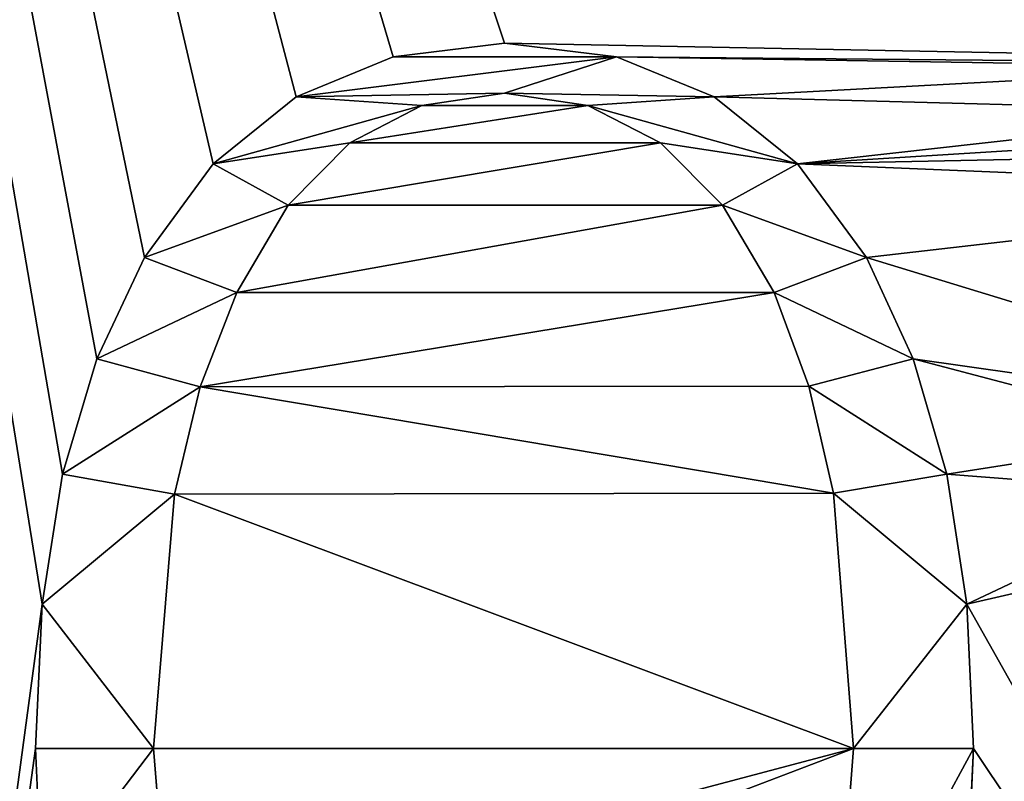
# Model space of a CAD drawing. Units: millimetres. Extents: x -17 to 175, y -182 to 212.
# Drawn here: x 0 to 4, y 44 to 47 of the extents above; entities that cross this region are included whole.
import ezdxf

# ---------------------------------------------------------------- set-up
doc = ezdxf.new("R2010")
doc.units = ezdxf.units.MM
doc.header["$LTSCALE"] = 25.4
doc.layers.get('0').update_dxf_attribs({"true_color": 0xff5454})

# ---------------------------------------------------------------- blocks, each defined once
blk = doc.blocks.new('Component_1')
at = {"color": 31, "true_color": 0xffcc99}
for p, q in [((167.8368, 6.8917, 21.73), (167.1915, 6.8618, 21.73)), ((167.8368, 6.8917, 21.53), (167.1915, 6.8618, 21.53)), ((167.8368, 6.8917, 21.53), (167.1915, 6.8618, 21.53)), ((167.8368, 6.8917, 21.73), (167.1915, 6.8618, 21.73)), ((168.4929, 6.8618, 21.73), (167.8368, 6.8917, 21.73)), ((168.4929, 6.8618, 21.53), (167.8368, 6.8917, 21.53)), ((168.4929, 6.8618, 21.53), (167.8368, 6.8917, 21.53)), ((168.4929, 6.8618, 21.73), (167.8368, 6.8917, 21.73)), ((167.1915, 6.8618, 21.53), (166.6102, 6.772, 21.53)), ((167.1915, 6.8618, 21.73), (166.6102, 6.772, 21.73)), ((167.1915, 6.8618, 21.73), (166.6102, 6.772, 21.73)), ((167.1915, 6.8618, 21.53), (166.6102, 6.772, 21.53)), ((166.6102, 6.772, 21.53), (166.093, 6.6223, 21.53)), ((166.6102, 6.772, 21.73), (166.093, 6.6223, 21.73)), ((166.6102, 6.772, 21.73), (166.093, 6.6223, 21.73)), ((166.6102, 6.772, 21.53), (166.093, 6.6223, 21.53)), ((166.093, 6.6223, 21.53), (165.6398, 6.4127, 21.53)), ((166.093, 6.6223, 21.73), (165.6398, 6.4127, 21.73)), ((166.093, 6.6223, 21.73), (165.6398, 6.4127, 21.73)), ((166.093, 6.6223, 21.53), (165.6398, 6.4127, 21.53)), ((165.6398, 6.4127, 21.73), (165.2206, 6.104, 21.73)), ((165.6398, 6.4127, 21.53), (165.2206, 6.104, 21.53)), ((165.6398, 6.4127, 21.73), (165.2206, 6.104, 21.73)), ((165.6398, 6.4127, 21.53), (165.2206, 6.104, 21.53)), ((166.2153, 6.1551, 21.53), (166.6949, 6.2661, 21.53)), ((166.2153, 6.1551, 21.73), (166.6949, 6.2661, 21.73)), ((166.2153, 6.1551, 21.53), (166.6949, 6.2661, 21.53)), ((166.2153, 6.1551, 21.53), (166.6949, 6.2661, 21.53)), ((166.2153, 6.1551, 21.73), (166.6949, 6.2661, 21.73)), ((165.7967, 5.9997, 21.53), (166.2153, 6.1551, 21.53)), ((165.7967, 5.9997, 21.73), (166.2153, 6.1551, 21.73)), ((165.7967, 5.9997, 21.53), (166.2153, 6.1551, 21.53)), ((165.7967, 5.9997, 21.73), (166.2153, 6.1551, 21.73)), ((165.7967, 5.9997, 21.53), (166.2153, 6.1551, 21.53)), ((165.2206, 6.104, 21.73), (164.9212, 5.7313, 21.73)), ((165.2206, 6.104, 21.53), (164.9212, 5.7313, 21.53)), ((165.2206, 6.104, 21.73), (164.9212, 5.7313, 21.73)), ((165.2206, 6.104, 21.53), (164.9212, 5.7313, 21.53)), ((165.4064, 5.7695, 21.53), (165.7967, 5.9997, 21.53)), ((165.4064, 5.7695, 21.73), (165.7967, 5.9997, 21.73)), ((165.4064, 5.7695, 21.53), (165.7967, 5.9997, 21.53)), ((165.4064, 5.7695, 21.73), (165.7967, 5.9997, 21.73)), ((165.4064, 5.7695, 21.53), (165.7967, 5.9997, 21.53)), ((165.1277, 5.4918, 21.53), (165.4064, 5.7695, 21.53)), ((165.1277, 5.4918, 21.73), (165.4064, 5.7695, 21.73)), ((165.1277, 5.4918, 21.53), (165.4064, 5.7695, 21.53)), ((165.1277, 5.4918, 21.73), (165.4064, 5.7695, 21.73)), ((165.1277, 5.4918, 21.53), (165.4064, 5.7695, 21.53)), ((164.9212, 5.7313, 21.73), (164.7416, 5.2946, 21.73)), ((164.9212, 5.7313, 21.53), (164.7416, 5.2946, 21.53)), ((164.9212, 5.7313, 21.53), (164.7416, 5.2946, 21.53)), ((164.9212, 5.7313, 21.73), (164.7416, 5.2946, 21.73)), ((164.9604, 5.1666, 21.53), (165.1277, 5.4918, 21.53)), ((164.9604, 5.1666, 21.73), (165.1277, 5.4918, 21.73)), ((164.9604, 5.1666, 21.53), (165.1277, 5.4918, 21.53)), ((164.9604, 5.1666, 21.73), (165.1277, 5.4918, 21.73)), ((164.9604, 5.1666, 21.53), (165.1277, 5.4918, 21.53)), ((164.7416, 5.2946, 21.73), (164.6817, 4.7938, 21.73)), ((164.7416, 5.2946, 21.53), (164.6817, 4.7938, 21.53)), ((164.7416, 5.2946, 21.53), (164.6817, 4.7938, 21.53)), ((164.7416, 5.2946, 21.73), (164.6817, 4.7938, 21.73)), ((164.9047, 4.7938, 21.53), (164.9604, 5.1666, 21.53)), ((164.9047, 4.7938, 21.73), (164.9604, 5.1666, 21.73)), ((164.9047, 4.7938, 21.53), (164.9604, 5.1666, 21.53)), ((164.9047, 4.7938, 21.73), (164.9604, 5.1666, 21.73)), ((164.9047, 4.7938, 21.53), (164.9604, 5.1666, 21.53)), ((164.6817, 4.7938, 21.53), (164.7416, 4.2967, 21.53)), ((164.6817, 4.7938, 21.73), (164.7416, 4.2967, 21.73)), ((164.6817, 4.7938, 21.73), (164.7416, 4.2967, 21.73)), ((164.6817, 4.7938, 21.53), (164.7416, 4.2967, 21.53)), ((164.9604, 4.4248, 21.53), (164.9047, 4.7938, 21.53)), ((164.9604, 4.4248, 21.73), (164.9047, 4.7938, 21.73)), ((164.9604, 4.4248, 21.53), (164.9047, 4.7938, 21.53)), ((164.9604, 4.4248, 21.73), (164.9047, 4.7938, 21.73)), ((164.9604, 4.4248, 21.53), (164.9047, 4.7938, 21.53)), ((165.1277, 4.1021, 21.53), (164.9604, 4.4248, 21.53)), ((165.1277, 4.1021, 21.73), (164.9604, 4.4248, 21.73)), ((165.1277, 4.1021, 21.53), (164.9604, 4.4248, 21.53)), ((165.1277, 4.1021, 21.73), (164.9604, 4.4248, 21.73)), ((165.1277, 4.1021, 21.53), (164.9604, 4.4248, 21.53)), ((164.7416, 4.2967, 21.53), (164.9212, 3.8626, 21.53)), ((164.7416, 4.2967, 21.73), (164.9212, 3.8626, 21.73)), ((164.7416, 4.2967, 21.73), (164.9212, 3.8626, 21.73)), ((164.7416, 4.2967, 21.53), (164.9212, 3.8626, 21.53)), ((165.4064, 3.826, 21.53), (165.1277, 4.1021, 21.53)), ((165.4064, 3.826, 21.73), (165.1277, 4.1021, 21.73)), ((165.4064, 3.826, 21.53), (165.1277, 4.1021, 21.53)), ((165.4064, 3.826, 21.73), (165.1277, 4.1021, 21.73)), ((165.4064, 3.826, 21.53), (165.1277, 4.1021, 21.53)), ((164.9212, 3.8626, 21.73), (165.2206, 3.4914, 21.73)), ((164.9212, 3.8626, 21.53), (165.2206, 3.4914, 21.53)), ((164.9212, 3.8626, 21.73), (165.2206, 3.4914, 21.73)), ((164.9212, 3.8626, 21.53), (165.2206, 3.4914, 21.53)), ((165.7967, 3.5962, 21.53), (165.4064, 3.826, 21.53)), ((165.7967, 3.5962, 21.73), (165.4064, 3.826, 21.73)), ((165.7967, 3.5962, 21.53), (165.4064, 3.826, 21.53)), ((165.7967, 3.5962, 21.73), (165.4064, 3.826, 21.73)), ((165.7967, 3.5962, 21.53), (165.4064, 3.826, 21.53)), ((166.2184, 3.4336, 21.53), (165.7967, 3.5962, 21.53)), ((166.2184, 3.4336, 21.73), (165.7967, 3.5962, 21.73)), ((166.2184, 3.4336, 21.53), (165.7967, 3.5962, 21.53)), ((166.2184, 3.4336, 21.73), (165.7967, 3.5962, 21.73)), ((166.2184, 3.4336, 21.53), (165.7967, 3.5962, 21.53)), ((165.2206, 3.4914, 21.73), (165.6398, 3.1833, 21.73)), ((165.2206, 3.4914, 21.53), (165.6398, 3.1833, 21.53)), ((165.2206, 3.4914, 21.73), (165.6398, 3.1833, 21.73)), ((165.2206, 3.4914, 21.53), (165.6398, 3.1833, 21.53)), ((166.699, 3.3175, 21.53), (166.2184, 3.4336, 21.53)), ((166.699, 3.3175, 21.73), (166.2184, 3.4336, 21.73)), ((166.699, 3.3175, 21.53), (166.2184, 3.4336, 21.53)), ((166.699, 3.3175, 21.73), (166.2184, 3.4336, 21.73)), ((166.699, 3.3175, 21.53), (166.2184, 3.4336, 21.53)), ((165.6398, 3.1833, 21.73), (166.093, 2.9701, 21.73)), ((165.6398, 3.1833, 21.53), (166.093, 2.9701, 21.53)), ((165.6398, 3.1833, 21.73), (166.093, 2.9701, 21.73)), ((165.6398, 3.1833, 21.53), (166.093, 2.9701, 21.53)), ((166.093, 2.9701, 21.73), (166.6102, 2.8178, 21.73)), ((166.093, 2.9701, 21.53), (166.6102, 2.8178, 21.53)), ((166.093, 2.9701, 21.73), (166.6102, 2.8178, 21.73)), ((166.093, 2.9701, 21.53), (166.6102, 2.8178, 21.53)), ((166.6102, 2.8178, 21.73), (167.1915, 2.7264, 21.73)), ((166.6102, 2.8178, 21.53), (167.1915, 2.7264, 21.53)), ((166.6102, 2.8178, 21.73), (167.1915, 2.7264, 21.73)), ((166.6102, 2.8178, 21.53), (167.1915, 2.7264, 21.53)), ((167.1915, 2.7264, 21.73), (167.8368, 2.696, 21.73)), ((167.1915, 2.7264, 21.73), (167.8368, 2.696, 21.73)), ((167.1915, 2.7264, 21.53), (167.8368, 2.696, 21.53)), ((167.1915, 2.7264, 21.53), (167.8368, 2.696, 21.53)), ((167.8368, 2.696, 21.73), (168.4929, 2.7264, 21.73)), ((167.8368, 2.696, 21.73), (168.4929, 2.7264, 21.73)), ((167.8368, 2.696, 21.53), (168.4929, 2.7264, 21.53)), ((167.8368, 2.696, 21.53), (168.4929, 2.7264, 21.53))]:
    blk.add_line(p, q, dxfattribs=at)
mesh = blk.add_polyface(dxfattribs=at)
corners = [(15.7034, 1.8442, 21.73), (17.0848, 6.2529, 21.73), (17, 6.9, 21.73), (17.3342, 5.6498, 21.73), (17.7312, 5.1318, 21.73), (18, 4.9253, 21.73), (18.2487, 4.7342, 21.73), (18.8515, 4.4841, 21.73), (19.4985, 4.3985, 21.73), (138.09, 1.85, 21.73), (26.17, 4.3985, 21.73), (26.817, 4.4837, 21.73), (27.42, 4.7335, 21.73), (27.67, 4.9253, 21.73), (27.9378, 5.1308, 21.73), (28.3351, 5.6485, 21.73), (28.5848, 6.2515, 21.73), (28.67, 6.8985, 21.73), (166.6102, 6.772, 21.73), (166.4327, 7.9076, 21.73), (166.093, 6.6223, 21.73), (166.697, 7.9076, 21.73), (167.1915, 6.8618, 21.73), (166.697, 9.0061, 21.73), (171.0001, 9.0061, 21.73), (167.8368, 6.8917, 21.73), (168.4929, 6.8618, 21.73), (169.0819, 6.772, 21.73), (169.6038, 6.6223, 21.73), (170.0585, 6.4127, 21.73), (170.4813, 6.104, 21.73), (170.7833, 5.7313, 21.73), (170.9645, 5.2946, 21.73), (171.0249, 4.7938, 21.73), (171.0001, 9.2622, 21.73), (150.2536, 0.005, 21.73), (164.7416, 4.2967, 21.73), (164.6817, 4.7938, 21.73), (164.9212, 3.8626, 21.73), (165.2206, 3.4914, 21.73), (165.6398, 3.1833, 21.73), (166.093, 2.9701, 21.73), (166.6102, 2.8178, 21.73), (167.1915, 2.7264, 21.73), (187.3625, 0.005, 21.73), (167.8368, 2.696, 21.73), (168.4929, 2.7264, 21.73), (169.0819, 2.8178, 21.73), (169.6038, 2.9701, 21.73), (170.0585, 3.1833, 21.73), (170.4813, 3.4914, 21.73), (170.7833, 3.8626, 21.73), (170.9645, 4.2967, 21.73), (14.43, 1.85, 21.73), (0, 11.95, 21.73), (0, 1.85, 21.73), (17.3357, 8.1498, 21.73), (17.7333, 8.6673, 21.73), (18, 8.8718, 21.73), (18.2513, 9.0643, 21.73), (18.8544, 9.3137, 21.73), (19.5015, 9.3985, 21.73), (138.09, 11.95, 21.73), (17.0856, 7.547, 21.73), (15.0667, 1.854, 21.73), (15.3285, 1.85, 21.73), (26.17, 9.3985, 21.73), (26.817, 9.3133, 21.73), (27.42, 9.0636, 21.73), (27.67, 8.8718, 21.73), (27.9378, 8.6663, 21.73), (28.3351, 8.1485, 21.73), (28.5848, 7.5456, 21.73), (138.792, 1.8541, 21.73), (138.792, 11.9459, 21.73), (139.494, 1.8443, 21.73), (139.494, 11.9557, 21.73), (140.1956, 11.9794, 21.73), (140.1956, 1.8206, 21.73), (140.8966, 1.783, 21.73), (140.8966, 12.017, 21.73), (141.5968, 1.7315, 21.73), (141.5968, 12.0685, 21.73), (142.2957, 1.6662, 21.73), (142.2957, 12.1338, 21.73), (142.9933, 1.587, 21.73), (142.9933, 12.213, 21.73), (143.6891, 12.3059, 21.73), (143.6891, 1.494, 21.73), (144.383, 1.3873, 21.73), (144.383, 12.4127, 21.73), (144.5, 1.3669, 21.73), (144.5, 12.4331, 21.73), (145.0746, 1.2669, 21.73), (145.0746, 12.5331, 21.73), (145.7637, 1.1327, 21.73), (145.7637, 12.6672, 21.73), (146.45, 0.985, 21.73), (146.45, 12.815, 21.73), (147.1372, 0.8413, 21.73), (147.1363, 12.9668, 21.73), (147.8205, 13.1241, 21.73), (147.8213, 0.6839, 21.73), (148.5014, 13.295, 21.73), (148.5022, 0.5131, 21.73), (149.1788, 13.4793, 21.73), (149.1797, 0.3288, 21.73), (149.8524, 13.6769, 21.73), (149.8533, 0.1311, 21.73), (150.227, 13.795, 21.73), (166.4327, 11.8804, 21.73), (187.3625, 13.795, 21.73), (164.7891, 10.3689, 21.73), (164.7416, 5.2946, 21.73), (164.7891, 8.1967, 21.73), (164.979, 10.3689, 21.73), (165.0534, 9.7247, 21.73), (165.169, 9.5822, 21.73), (165.3507, 9.5347, 21.73), (166.4327, 9.5347, 21.73), (166.6805, 11.8804, 21.73), (164.9212, 5.7313, 21.73), (164.9873, 8.1967, 21.73), (165.2206, 6.104, 21.73), (165.0534, 8.7997, 21.73), (165.1628, 8.9545, 21.73), (165.3424, 9.0061, 21.73), (165.6398, 6.4127, 21.73), (166.4327, 9.0061, 21.73)]
mesh.append_faces([[corners[k] for k in face] for face in [(53, 54, 55), (110, 118, 119)]], dxfattribs={"vtx0": -1, "color": 31})
mesh.append_faces([[corners[k] for k in face] for face in [(1, 0, 3), (3, 0, 4), (4, 0, 5), (5, 0, 6), (6, 0, 7), (7, 0, 8), (8, 9, 10), (10, 9, 11), (11, 9, 12), (12, 9, 13), (13, 9, 14), (14, 9, 15), (15, 9, 16), (16, 9, 17), (18, 19, 20), (19, 18, 21), (21, 22, 23), (23, 22, 24), (24, 33, 34), (36, 35, 38), (38, 35, 39), (39, 35, 40), (40, 35, 41), (41, 35, 42), (42, 35, 43), (43, 44, 45), (45, 44, 46), (46, 44, 47), (47, 44, 48), (48, 44, 49), (49, 44, 50), (50, 44, 51), (51, 44, 52), (52, 44, 33), (54, 61, 62), (56, 53, 63), (63, 0, 2), (62, 73, 74), (74, 75, 76), (76, 75, 77), (77, 79, 80), (80, 81, 82), (82, 83, 84), (84, 85, 86), (86, 85, 87), (87, 89, 90), (90, 91, 92), (92, 93, 94), (94, 95, 96), (96, 97, 98), (98, 99, 100), (100, 99, 101), (101, 102, 103), (103, 104, 105), (105, 106, 107), (107, 108, 109), (109, 110, 111), (112, 113, 114), (111, 33, 44), (121, 114, 113), (114, 121, 122), (122, 123, 124), (124, 123, 125), (125, 123, 126), (126, 127, 128), (128, 20, 19)]], dxfattribs={"vtx0": -1, "vtx1": -1, "color": 31})
mesh.append_faces([[corners[k] for k in face] for face in [(54, 53, 56), (62, 17, 9), (109, 35, 110), (110, 35, 112), (112, 35, 37), (111, 34, 33)]], dxfattribs={"vtx0": -1, "vtx1": -1, "vtx2": -1, "color": 31})
mesh.append_faces([[corners[k] for k in face] for face in [(0, 1, 2), (8, 0, 9), (21, 18, 22), (24, 22, 25), (24, 25, 26), (24, 26, 27), (24, 27, 28), (24, 28, 29), (24, 29, 30), (24, 30, 31), (24, 31, 32), (24, 32, 33), (35, 36, 37), (43, 35, 44), (54, 56, 57), (54, 57, 58), (54, 58, 59), (54, 59, 60), (54, 60, 61), (63, 53, 64), (63, 64, 65), (63, 65, 0), (62, 61, 66), (62, 66, 67), (62, 67, 68), (62, 68, 69), (62, 69, 70), (62, 70, 71), (62, 71, 72), (62, 72, 17), (62, 9, 73), (74, 73, 75), (77, 75, 78), (77, 78, 79), (80, 79, 81), (82, 81, 83), (84, 83, 85), (87, 85, 88), (87, 88, 89), (90, 89, 91), (92, 91, 93), (94, 93, 95), (96, 95, 97), (98, 97, 99), (101, 99, 102), (103, 102, 104), (105, 104, 106), (107, 106, 108), (109, 108, 35), (112, 37, 113), (110, 112, 115), (110, 115, 116), (110, 116, 117), (110, 117, 118), (111, 110, 120), (111, 120, 34), (122, 121, 123), (126, 123, 127), (128, 127, 20)]], dxfattribs={"vtx0": -1, "vtx2": -1, "color": 31})
mesh = blk.add_polyface(dxfattribs=at)
corners = [(251.3625, 13.795), (160.6125, 12.815), (160.6125, 13.795), (205.3282, 8.81), (204.8339, 8.7449), (160.6125, 0.985), (160.6125, 0.005), (204.3732, 8.5541), (203.9777, 8.2506), (203.6741, 7.855), (203.4833, 7.3943), (203.4182, 6.9), (205.8226, 8.7449), (206.2832, 8.5541), (206.6788, 8.2506), (206.9823, 7.855), (207.1732, 7.3943), (207.2382, 6.9), (393.3625, 12.815), (251.3625, 0.985), (251.3625, 12.815), (393.3625, 0.985), (205.3282, 4.99), (251.3625, 0.005), (204.8339, 5.0551), (204.3732, 5.2459), (203.9777, 5.5494), (203.6741, 5.945), (203.4833, 6.4056), (205.8226, 5.0551), (206.2832, 5.2459), (206.6788, 5.5494), (206.9823, 5.945), (207.1732, 6.4056), (116, 0.985), (116, 12.815)]
mesh.append_faces([[corners[k] for k in face] for face in [(0, 1, 2), (19, 18, 21), (1, 34, 35)]], dxfattribs={"vtx0": -1, "color": 31})
mesh.append_faces([[corners[k] for k in face] for face in [(5, 4, 6), (3, 0, 12), (12, 0, 13), (13, 0, 14), (14, 0, 15), (15, 0, 16), (16, 0, 17), (18, 19, 20), (6, 22, 23), (22, 6, 24), (24, 6, 25), (25, 6, 26), (26, 6, 27), (27, 6, 28), (28, 6, 11), (23, 20, 19), (34, 1, 5)]], dxfattribs={"vtx0": -1, "vtx1": -1, "color": 31})
mesh.append_faces([[corners[k] for k in face] for face in [(1, 0, 3), (1, 4, 5), (23, 17, 0)]], dxfattribs={"vtx0": -1, "vtx1": -1, "vtx2": -1, "color": 31})
mesh.append_faces([[corners[k] for k in face] for face in [(1, 3, 4), (6, 4, 7), (6, 7, 8), (6, 8, 9), (6, 9, 10), (6, 10, 11), (23, 22, 29), (23, 29, 30), (23, 30, 31), (23, 31, 32), (23, 32, 33), (23, 33, 17), (23, 0, 20)]], dxfattribs={"vtx0": -1, "vtx2": -1, "color": 31})
mesh = blk.add_polyface(dxfattribs=at)
corners = [(164.7416, 4.2967, 21.53), (164.7416, 5.2946, 21.53), (164.6817, 4.7938, 21.53), (164.9212, 3.8626, 21.53), (164.9047, 4.7938, 21.53), (164.9604, 4.4248, 21.53), (165.2206, 3.4914, 21.53), (165.1277, 4.1021, 21.53), (165.4064, 3.826, 21.53), (165.6398, 3.1833, 21.53), (165.7967, 3.5962, 21.53), (166.093, 2.9701, 21.53), (166.2184, 3.4336, 21.53), (166.6102, 2.8178, 21.53), (166.699, 3.3175, 21.53), (167.1915, 2.7264, 21.53), (167.8368, 3.2246, 21.53), (167.8368, 2.696, 21.53), (168.4929, 2.7264, 21.53), (168.9951, 3.3175, 21.53), (169.0819, 2.8178, 21.53), (169.483, 3.4336, 21.53), (169.6038, 2.9701, 21.53), (169.9099, 3.5962, 21.53), (170.0585, 3.1833, 21.53), (170.3001, 3.826, 21.53), (170.4813, 3.4914, 21.53), (170.5789, 4.1021, 21.53), (170.7833, 3.8626, 21.53), (170.7461, 4.4248, 21.53), (170.8019, 4.7938, 21.53), (170.9645, 4.2967, 21.53), (164.9212, 5.7313, 21.53), (164.9604, 5.1666, 21.53), (165.2206, 6.104, 21.53), (165.1277, 5.4918, 21.53), (165.4064, 5.7695, 21.53), (165.6398, 6.4127, 21.53), (165.7967, 5.9997, 21.53), (166.093, 6.6223, 21.53), (166.2153, 6.1551, 21.53), (166.6102, 6.772, 21.53), (166.6949, 6.2661, 21.53), (167.1915, 6.8618, 21.53), (167.8368, 6.3549, 21.53), (167.8368, 6.8917, 21.53), (168.9951, 6.2661, 21.53), (168.4929, 6.8618, 21.53), (169.0819, 6.772, 21.53), (169.483, 6.1551, 21.53), (169.6038, 6.6223, 21.53), (169.9099, 5.9997, 21.53), (170.0585, 6.4127, 21.53), (170.3001, 5.7695, 21.53), (170.4813, 6.104, 21.53), (170.5789, 5.4918, 21.53), (170.7833, 5.7313, 21.53), (170.7461, 5.1666, 21.53), (170.9645, 5.2946, 21.53), (171.0249, 4.7938, 21.53)]
mesh.append_faces([[corners[k] for k in face] for face in [(0, 1, 2), (58, 31, 59)]], dxfattribs={"vtx0": -1, "color": 31})
mesh.append_faces([[corners[k] for k in face] for face in [(4, 3, 5), (5, 6, 7), (7, 6, 8), (8, 9, 10), (10, 11, 12), (12, 13, 14), (14, 15, 16), (16, 18, 19), (19, 20, 21), (21, 22, 23), (23, 24, 25), (25, 26, 27), (27, 28, 29), (29, 28, 30), (32, 33, 34), (34, 36, 37), (37, 38, 39), (39, 40, 41), (41, 42, 43), (43, 44, 45), (45, 46, 47), (47, 46, 48), (48, 49, 50), (50, 51, 52), (52, 53, 54), (54, 55, 56), (56, 30, 58)]], dxfattribs={"vtx0": -1, "vtx1": -1, "color": 31})
mesh.append_faces([[corners[k] for k in face] for face in [(1, 3, 4), (58, 30, 31)]], dxfattribs={"vtx0": -1, "vtx1": -1, "vtx2": -1, "color": 31})
mesh.append_faces([[corners[k] for k in face] for face in [(1, 0, 3), (5, 3, 6), (8, 6, 9), (10, 9, 11), (12, 11, 13), (14, 13, 15), (16, 15, 17), (16, 17, 18), (19, 18, 20), (21, 20, 22), (23, 22, 24), (25, 24, 26), (27, 26, 28), (30, 28, 31), (4, 32, 1), (32, 4, 33), (34, 33, 35), (34, 35, 36), (37, 36, 38), (39, 38, 40), (41, 40, 42), (43, 42, 44), (45, 44, 46), (48, 46, 49), (50, 49, 51), (52, 51, 53), (54, 53, 55), (56, 55, 57), (56, 57, 30)]], dxfattribs={"vtx0": -1, "vtx2": -1, "color": 31})
mesh = blk.add_polyface(dxfattribs=at)
corners = [(167.8368, 6.8917, 21.73), (167.1915, 6.8618, 21.53), (167.8368, 6.8917, 21.53), (167.1915, 6.8618, 21.73)]
mesh.append_faces([[corners[k] for k in face] for face in [(0, 1, 2), (1, 0, 3)]], dxfattribs={"vtx0": -1, "color": 31})
mesh = blk.add_polyface(dxfattribs=at)
corners = [(168.4929, 6.8618, 21.73), (167.8368, 6.8917, 21.53), (168.4929, 6.8618, 21.53), (167.8368, 6.8917, 21.73)]
mesh.append_faces([[corners[k] for k in face] for face in [(0, 1, 2), (1, 0, 3)]], dxfattribs={"vtx0": -1, "color": 31})
mesh = blk.add_polyface(dxfattribs=at)
corners = [(167.1915, 6.8618, 21.73), (166.6102, 6.772, 21.53), (167.1915, 6.8618, 21.53), (166.6102, 6.772, 21.73)]
mesh.append_faces([[corners[k] for k in face] for face in [(0, 1, 2), (1, 0, 3)]], dxfattribs={"vtx0": -1, "color": 31})
mesh = blk.add_polyface(dxfattribs=at)
corners = [(166.6102, 6.772, 21.73), (166.093, 6.6223, 21.53), (166.6102, 6.772, 21.53), (166.093, 6.6223, 21.73)]
mesh.append_faces([[corners[k] for k in face] for face in [(0, 1, 2), (1, 0, 3)]], dxfattribs={"vtx0": -1, "color": 31})
mesh = blk.add_polyface(dxfattribs=at)
corners = [(166.093, 6.6223, 21.73), (165.6398, 6.4127, 21.53), (166.093, 6.6223, 21.53), (165.6398, 6.4127, 21.73)]
mesh.append_faces([[corners[k] for k in face] for face in [(0, 1, 2), (1, 0, 3)]], dxfattribs={"vtx0": -1, "color": 31})
mesh = blk.add_polyface(dxfattribs=at)
corners = [(165.6398, 6.4127, 21.73), (165.2206, 6.104, 21.53), (165.6398, 6.4127, 21.53), (165.2206, 6.104, 21.73)]
mesh.append_faces([[corners[k] for k in face] for face in [(0, 1, 2), (1, 0, 3)]], dxfattribs={"vtx0": -1, "color": 31})
mesh = blk.add_polyface(dxfattribs=at)
corners = [(164.9604, 4.4248, 21.53), (164.9604, 5.1666, 21.53), (164.9047, 4.7938, 21.53), (165.1277, 4.1021, 21.53), (165.1277, 5.4918, 21.53), (165.4064, 3.826, 21.53), (165.4064, 5.7695, 21.53), (165.7967, 3.5962, 21.53), (165.7967, 5.9997, 21.53), (166.2184, 3.4336, 21.53), (166.2153, 6.1551, 21.53), (166.6949, 6.2661, 21.53), (166.699, 3.3175, 21.53), (167.8368, 6.3549, 21.53), (167.8368, 3.2246, 21.53), (168.9951, 3.3175, 21.53), (168.9951, 6.2661, 21.53), (169.483, 3.4336, 21.53), (169.483, 6.1551, 21.53), (169.9099, 3.5962, 21.53), (169.9099, 5.9997, 21.53), (170.3001, 3.826, 21.53), (170.3001, 5.7695, 21.53), (170.5789, 4.1021, 21.53), (170.5789, 5.4918, 21.53), (170.7461, 4.4248, 21.53), (170.7461, 5.1666, 21.53), (170.8019, 4.7938, 21.53)]
mesh.append_faces([[corners[k] for k in face] for face in [(0, 1, 2), (26, 25, 27)]], dxfattribs={"vtx0": -1, "color": 31})
mesh.append_faces([[corners[k] for k in face] for face in [(1, 3, 4), (4, 5, 6), (6, 7, 8), (8, 9, 10), (10, 9, 11), (11, 12, 13), (13, 15, 16), (16, 17, 18), (18, 19, 20), (20, 21, 22), (22, 23, 24), (24, 25, 26)]], dxfattribs={"vtx0": -1, "vtx1": -1, "color": 31})
mesh.append_faces([[corners[k] for k in face] for face in [(1, 0, 3), (4, 3, 5), (6, 5, 7), (8, 7, 9), (11, 9, 12), (13, 12, 14), (13, 14, 15), (16, 15, 17), (18, 17, 19), (20, 19, 21), (22, 21, 23), (24, 23, 25)]], dxfattribs={"vtx0": -1, "vtx2": -1, "color": 31})
mesh = blk.add_polyface(dxfattribs=at)
corners = [(164.9604, 4.4248, 21.73), (164.9604, 5.1666, 21.73), (164.9047, 4.7938, 21.73), (165.1277, 4.1021, 21.73), (165.1277, 5.4918, 21.73), (165.4064, 3.826, 21.73), (165.4064, 5.7695, 21.73), (165.7967, 3.5962, 21.73), (165.7967, 5.9997, 21.73), (166.2184, 3.4336, 21.73), (166.2153, 6.1551, 21.73), (166.6949, 6.2661, 21.73), (166.699, 3.3175, 21.73), (167.8368, 6.3549, 21.73), (167.8368, 3.2246, 21.73), (168.65, 3.2898, 21.73), (168.65, 6.2925, 21.73), (168.9951, 3.3175, 21.73), (168.9951, 6.2661, 21.73), (169.483, 3.4336, 21.73), (169.483, 6.1551, 21.73), (169.9099, 3.5962, 21.73), (169.9099, 5.9997, 21.73), (170.3001, 3.826, 21.73), (170.3001, 5.7695, 21.73), (170.5789, 4.1021, 21.73), (170.5789, 5.4918, 21.73), (170.7461, 4.4248, 21.73), (170.7461, 5.1666, 21.73), (170.8019, 4.7938, 21.73)]
mesh.append_faces([[corners[k] for k in face] for face in [(0, 1, 2), (28, 27, 29)]], dxfattribs={"vtx0": -1, "color": 31})
mesh.append_faces([[corners[k] for k in face] for face in [(1, 3, 4), (4, 5, 6), (6, 7, 8), (8, 9, 10), (10, 9, 11), (11, 12, 13), (13, 15, 16), (16, 17, 18), (18, 19, 20), (20, 21, 22), (22, 23, 24), (24, 25, 26), (26, 27, 28)]], dxfattribs={"vtx0": -1, "vtx1": -1, "color": 31})
mesh.append_faces([[corners[k] for k in face] for face in [(1, 0, 3), (4, 3, 5), (6, 5, 7), (8, 7, 9), (11, 9, 12), (13, 12, 14), (13, 14, 15), (16, 15, 17), (18, 17, 19), (20, 19, 21), (22, 21, 23), (24, 23, 25), (26, 25, 27)]], dxfattribs={"vtx0": -1, "vtx2": -1, "color": 31})
mesh = blk.add_polyface(dxfattribs=at)
corners = [(166.6949, 6.2661, 21.73), (167.8368, 6.3549, 21.53), (166.6949, 6.2661, 21.53), (167.8368, 6.3549, 21.73)]
mesh.append_faces([[corners[k] for k in face] for face in [(0, 1, 2), (1, 0, 3)]], dxfattribs={"vtx0": -1, "color": 31})
mesh = blk.add_polyface(dxfattribs=at)
corners = [(167.8368, 6.3549, 21.73), (168.9951, 6.2661, 21.53), (167.8368, 6.3549, 21.53), (168.65, 6.2925, 21.73), (168.9951, 6.2661, 21.73)]
mesh.append_faces([[corners[k] for k in face] for face in [(0, 1, 2)]], dxfattribs={"vtx0": -1, "color": 31})
mesh.append_faces([[corners[k] for k in face] for face in [(1, 0, 3)]], dxfattribs={"vtx0": -1, "vtx2": -1, "color": 31})
mesh.append_faces([[corners[k] for k in face] for face in [(4, 1, 3)]], dxfattribs={"vtx1": -1, "color": 31})
mesh = blk.add_polyface(dxfattribs=at)
corners = [(166.2153, 6.1551, 21.73), (166.6949, 6.2661, 21.53), (166.2153, 6.1551, 21.53), (166.6949, 6.2661, 21.73)]
mesh.append_faces([[corners[k] for k in face] for face in [(0, 1, 2), (1, 0, 3)]], dxfattribs={"vtx0": -1, "color": 31})
mesh = blk.add_polyface(dxfattribs=at)
corners = [(165.7967, 5.9997, 21.73), (166.2153, 6.1551, 21.53), (165.7967, 5.9997, 21.53), (166.2153, 6.1551, 21.73)]
mesh.append_faces([[corners[k] for k in face] for face in [(0, 1, 2), (1, 0, 3)]], dxfattribs={"vtx0": -1, "color": 31})
mesh = blk.add_polyface(dxfattribs=at)
corners = [(165.2206, 6.104, 21.53), (164.9212, 5.7313, 21.73), (164.9212, 5.7313, 21.53), (165.2206, 6.104, 21.73)]
mesh.append_faces([[corners[k] for k in face] for face in [(0, 1, 2), (1, 0, 3)]], dxfattribs={"vtx0": -1, "color": 31})
mesh = blk.add_polyface(dxfattribs=at)
corners = [(165.4064, 5.7695, 21.73), (165.7967, 5.9997, 21.53), (165.4064, 5.7695, 21.53), (165.7967, 5.9997, 21.73)]
mesh.append_faces([[corners[k] for k in face] for face in [(0, 1, 2), (1, 0, 3)]], dxfattribs={"vtx0": -1, "color": 31})
mesh = blk.add_polyface(dxfattribs=at)
corners = [(165.1277, 5.4918, 21.73), (165.4064, 5.7695, 21.53), (165.1277, 5.4918, 21.53), (165.4064, 5.7695, 21.73)]
mesh.append_faces([[corners[k] for k in face] for face in [(0, 1, 2), (1, 0, 3)]], dxfattribs={"vtx0": -1, "color": 31})
mesh = blk.add_polyface(dxfattribs=at)
corners = [(164.9212, 5.7313, 21.53), (164.7416, 5.2946, 21.73), (164.7416, 5.2946, 21.53), (164.9212, 5.7313, 21.73)]
mesh.append_faces([[corners[k] for k in face] for face in [(0, 1, 2), (1, 0, 3)]], dxfattribs={"vtx0": -1, "color": 31})
mesh = blk.add_polyface(dxfattribs=at)
corners = [(165.1277, 5.4918, 21.73), (164.9604, 5.1666, 21.53), (164.9604, 5.1666, 21.73), (165.1277, 5.4918, 21.53)]
mesh.append_faces([[corners[k] for k in face] for face in [(0, 1, 2), (1, 0, 3)]], dxfattribs={"vtx0": -1, "color": 31})
mesh = blk.add_polyface(dxfattribs=at)
corners = [(164.7416, 5.2946, 21.53), (164.6817, 4.7938, 21.73), (164.6817, 4.7938, 21.53), (164.7416, 5.2946, 21.73)]
mesh.append_faces([[corners[k] for k in face] for face in [(0, 1, 2), (1, 0, 3)]], dxfattribs={"vtx0": -1, "color": 31})
mesh = blk.add_polyface(dxfattribs=at)
corners = [(164.9604, 5.1666, 21.73), (164.9047, 4.7938, 21.53), (164.9047, 4.7938, 21.73), (164.9604, 5.1666, 21.53)]
mesh.append_faces([[corners[k] for k in face] for face in [(0, 1, 2), (1, 0, 3)]], dxfattribs={"vtx0": -1, "color": 31})
mesh = blk.add_polyface(dxfattribs=at)
corners = [(164.6817, 4.7938, 21.53), (164.7416, 4.2967, 21.73), (164.7416, 4.2967, 21.53), (164.6817, 4.7938, 21.73)]
mesh.append_faces([[corners[k] for k in face] for face in [(0, 1, 2), (1, 0, 3)]], dxfattribs={"vtx0": -1, "color": 31})
mesh = blk.add_polyface(dxfattribs=at)
corners = [(164.9047, 4.7938, 21.73), (164.9604, 4.4248, 21.53), (164.9604, 4.4248, 21.73), (164.9047, 4.7938, 21.53)]
mesh.append_faces([[corners[k] for k in face] for face in [(0, 1, 2), (1, 0, 3)]], dxfattribs={"vtx0": -1, "color": 31})
mesh = blk.add_polyface(dxfattribs=at)
corners = [(164.9604, 4.4248, 21.73), (165.1277, 4.1021, 21.53), (165.1277, 4.1021, 21.73), (164.9604, 4.4248, 21.53)]
mesh.append_faces([[corners[k] for k in face] for face in [(0, 1, 2), (1, 0, 3)]], dxfattribs={"vtx0": -1, "color": 31})
mesh = blk.add_polyface(dxfattribs=at)
corners = [(164.7416, 4.2967, 21.53), (164.9212, 3.8626, 21.73), (164.9212, 3.8626, 21.53), (164.7416, 4.2967, 21.73)]
mesh.append_faces([[corners[k] for k in face] for face in [(0, 1, 2), (1, 0, 3)]], dxfattribs={"vtx0": -1, "color": 31})
mesh = blk.add_polyface(dxfattribs=at)
corners = [(165.4064, 3.826, 21.73), (165.1277, 4.1021, 21.53), (165.4064, 3.826, 21.53), (165.1277, 4.1021, 21.73)]
mesh.append_faces([[corners[k] for k in face] for face in [(0, 1, 2), (1, 0, 3)]], dxfattribs={"vtx0": -1, "color": 31})
mesh = blk.add_polyface(dxfattribs=at)
corners = [(164.9212, 3.8626, 21.53), (165.2206, 3.4914, 21.73), (165.2206, 3.4914, 21.53), (164.9212, 3.8626, 21.73)]
mesh.append_faces([[corners[k] for k in face] for face in [(0, 1, 2), (1, 0, 3)]], dxfattribs={"vtx0": -1, "color": 31})
mesh = blk.add_polyface(dxfattribs=at)
corners = [(165.7967, 3.5962, 21.73), (165.4064, 3.826, 21.53), (165.7967, 3.5962, 21.53), (165.4064, 3.826, 21.73)]
mesh.append_faces([[corners[k] for k in face] for face in [(0, 1, 2), (1, 0, 3)]], dxfattribs={"vtx0": -1, "color": 31})
mesh = blk.add_polyface(dxfattribs=at)
corners = [(166.2184, 3.4336, 21.73), (165.7967, 3.5962, 21.53), (166.2184, 3.4336, 21.53), (165.7967, 3.5962, 21.73)]
mesh.append_faces([[corners[k] for k in face] for face in [(0, 1, 2), (1, 0, 3)]], dxfattribs={"vtx0": -1, "color": 31})
mesh = blk.add_polyface(dxfattribs=at)
corners = [(165.2206, 3.4914, 21.73), (165.6398, 3.1833, 21.53), (165.2206, 3.4914, 21.53), (165.6398, 3.1833, 21.73)]
mesh.append_faces([[corners[k] for k in face] for face in [(0, 1, 2), (1, 0, 3)]], dxfattribs={"vtx0": -1, "color": 31})
mesh = blk.add_polyface(dxfattribs=at)
corners = [(166.699, 3.3175, 21.73), (166.2184, 3.4336, 21.53), (166.699, 3.3175, 21.53), (166.2184, 3.4336, 21.73)]
mesh.append_faces([[corners[k] for k in face] for face in [(0, 1, 2), (1, 0, 3)]], dxfattribs={"vtx0": -1, "color": 31})
mesh = blk.add_polyface(dxfattribs=at)
corners = [(167.8368, 3.2246, 21.73), (166.699, 3.3175, 21.53), (167.8368, 3.2246, 21.53), (166.699, 3.3175, 21.73)]
mesh.append_faces([[corners[k] for k in face] for face in [(0, 1, 2), (1, 0, 3)]], dxfattribs={"vtx0": -1, "color": 31})
mesh = blk.add_polyface(dxfattribs=at)
corners = [(168.9951, 3.3175, 21.73), (167.8368, 3.2246, 21.53), (168.9951, 3.3175, 21.53), (168.65, 3.2898, 21.73), (167.8368, 3.2246, 21.73)]
mesh.append_faces([[corners[k] for k in face] for face in [(0, 1, 2)]], dxfattribs={"vtx0": -1, "color": 31})
mesh.append_faces([[corners[k] for k in face] for face in [(1, 0, 3)]], dxfattribs={"vtx0": -1, "vtx2": -1, "color": 31})
mesh.append_faces([[corners[k] for k in face] for face in [(4, 1, 3)]], dxfattribs={"vtx1": -1, "color": 31})
mesh = blk.add_polyface(dxfattribs=at)
corners = [(165.6398, 3.1833, 21.73), (166.093, 2.9701, 21.53), (165.6398, 3.1833, 21.53), (166.093, 2.9701, 21.73)]
mesh.append_faces([[corners[k] for k in face] for face in [(0, 1, 2), (1, 0, 3)]], dxfattribs={"vtx0": -1, "color": 31})
mesh = blk.add_polyface(dxfattribs=at)
corners = [(166.093, 2.9701, 21.73), (166.6102, 2.8178, 21.53), (166.093, 2.9701, 21.53), (166.6102, 2.8178, 21.73)]
mesh.append_faces([[corners[k] for k in face] for face in [(0, 1, 2), (1, 0, 3)]], dxfattribs={"vtx0": -1, "color": 31})
mesh = blk.add_polyface(dxfattribs=at)
corners = [(166.6102, 2.8178, 21.73), (167.1915, 2.7264, 21.53), (166.6102, 2.8178, 21.53), (167.1915, 2.7264, 21.73)]
mesh.append_faces([[corners[k] for k in face] for face in [(0, 1, 2), (1, 0, 3)]], dxfattribs={"vtx0": -1, "color": 31})
mesh = blk.add_polyface(dxfattribs=at)
corners = [(167.1915, 2.7264, 21.73), (167.8368, 2.696, 21.53), (167.1915, 2.7264, 21.53), (167.8368, 2.696, 21.73)]
mesh.append_faces([[corners[k] for k in face] for face in [(0, 1, 2), (1, 0, 3)]], dxfattribs={"vtx0": -1, "color": 31})
mesh = blk.add_polyface(dxfattribs=at)
corners = [(167.8368, 2.696, 21.73), (168.4929, 2.7264, 21.53), (167.8368, 2.696, 21.53), (168.4929, 2.7264, 21.73)]
mesh.append_faces([[corners[k] for k in face] for face in [(0, 1, 2), (1, 0, 3)]], dxfattribs={"vtx0": -1, "color": 31})

msp = doc.modelspace()

# ---------------------------------------------------------------- block references
at = {"color": 11, "true_color": 0xff8c65, "rotation": 270}
msp.add_blockref('Component_1', (-3.0047, 211.5431, -11.6919), dxfattribs=at)

doc.saveas('drawing.dxf')
